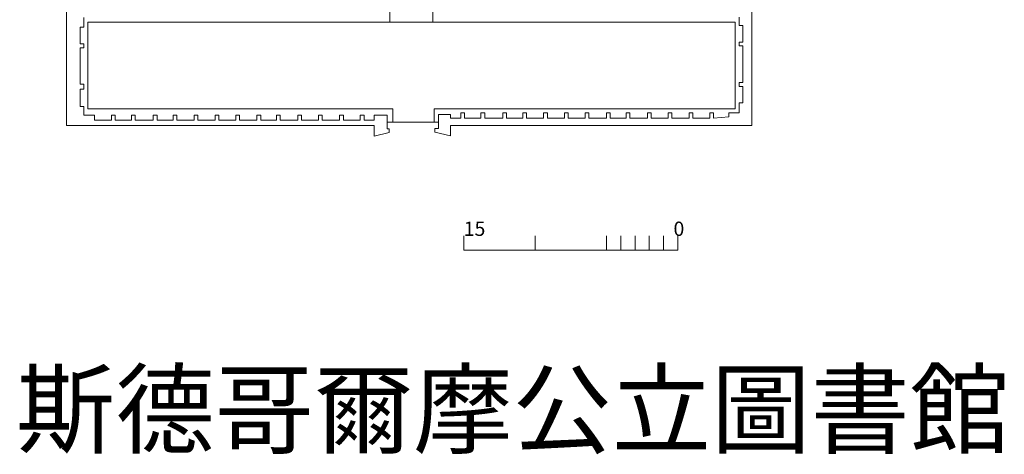
# Model space of a CAD drawing. Extents: x -16670 to -9773, y -18507 to -11364.
# Drawn here: x -16670 to -9773, y -18507 to -15463 of the extents above; entities that cross this region are included whole.
import ezdxf

# ---------------------------------------------------------------- set-up
doc = ezdxf.new("R2010")
doc.units = 0
doc.header["$MEASUREMENT"] = 0

msp = doc.modelspace()

# ---------------------------------------------------------------- linework, layer by layer
at = {"color": 7, "linetype": 'Continuous', "lineweight": 5}
for p, q in [((-11542.9, -14084), (-11542.9, -16205)), ((-14076.2, -15479.6), (-14076.2, -15289.8)), ((-13776.1, -15288.2), (-13776.1, -15479.6)), ((-16342.9, -16205), (-16342.9, -15361.2)), ((-16220.1, -15446.9), (-16220.1, -15514.5)), ((-11630.2, -15444.9), (-11630.2, -15505)), ((-16220.1, -15514.5), (-16246.2, -15514.5)), ((-16246.2, -15514.5), (-16246.2, -15633.2)), ((-16192.4, -15479.6), (-14076.2, -15479.6)), ((-16192.4, -16087.4), (-16192.4, -15479.6)), ((-14076.2, -15479.6), (-11657.4, -15479.6)), ((-11657.4, -15479.6), (-11657.4, -16087.4)), ((-11630.2, -15505), (-11604.1, -15505)), ((-11604.1, -15505), (-11604.1, -15619.9)), ((-16246.2, -15633.2), (-16220.1, -15633.2)), ((-16220.1, -15633.2), (-16220.1, -15659.2)), ((-11604.1, -15619.9), (-11630.2, -15619.9)), ((-11630.2, -15619.9), (-11630.2, -15646)), ((-11630.2, -15646), (-11604.1, -15646)), ((-11604.1, -15646), (-11604.1, -15903.9)), ((-16220.1, -15659.2), (-16246.2, -15659.2)), ((-16246.2, -15659.2), (-16246.2, -15915)), ((-16246.2, -15915), (-16220.1, -15915)), ((-16220.1, -15915), (-16220.1, -15950.5)), ((-11604.1, -15903.9), (-11630.2, -15903.9)), ((-11630.2, -15903.9), (-11630.2, -15930)), ((-11630.2, -15930), (-11604.1, -15930)), ((-11604.1, -15930), (-11604.1, -16046)), ((-16220.1, -15950.5), (-16246.2, -15950.5)), ((-16246.2, -15950.5), (-16246.2, -16070.7)), ((-11604.1, -16046), (-11630.2, -16046)), ((-11630.2, -16046), (-11630.2, -16116.3)), ((-16246.2, -16070.7), (-16220.1, -16070.7)), ((-16220.1, -16070.7), (-16220.1, -16131.6)), ((-16146, -16131.6), (-16220.1, -16131.6)), ((-14056.2, -16087.4), (-16192.4, -16087.4)), ((-16146, -16167), (-16146, -16131.6)), ((-16027.5, -16131.6), (-16001.4, -16131.6)), ((-16027.5, -16167), (-16027.5, -16131.6)), ((-16001.4, -16131.6), (-16001.4, -16167)), ((-15886.7, -16131.6), (-15860.6, -16131.6)), ((-15886.7, -16167), (-15886.7, -16131.6)), ((-15860.6, -16131.6), (-15860.6, -16167)), ((-15733.8, -16131.6), (-15707.8, -16131.6)), ((-15733.8, -16167), (-15733.8, -16131.6)), ((-15707.8, -16131.6), (-15707.8, -16167)), ((-15594.2, -16167), (-15594.2, -16131.6)), ((-15594.2, -16131.6), (-15568.1, -16131.6)), ((-15568.1, -16131.6), (-15568.1, -16167)), ((-15447.9, -16167), (-15447.9, -16131.6)), ((-15447.9, -16131.6), (-15421.8, -16131.6)), ((-15421.8, -16131.6), (-15421.8, -16167)), ((-15301.5, -16167), (-15301.5, -16131.6)), ((-15301.5, -16131.6), (-15275.5, -16131.6)), ((-15275.5, -16131.6), (-15275.5, -16167)), ((-15156.3, -16167), (-15156.3, -16131.6)), ((-15156.3, -16131.6), (-15130.2, -16131.6)), ((-15130.2, -16131.6), (-15130.2, -16167)), ((-15008, -16131.6), (-14981.9, -16131.6)), ((-15008, -16167), (-15008, -16131.6)), ((-14981.9, -16131.6), (-14981.9, -16167)), ((-14870.9, -16131.6), (-14844.9, -16131.6)), ((-14870.9, -16167), (-14870.9, -16131.6)), ((-14844.9, -16131.6), (-14844.9, -16167)), ((-14721.5, -16131.6), (-14695.4, -16131.6)), ((-14721.5, -16167), (-14721.5, -16131.6)), ((-14695.4, -16131.6), (-14695.4, -16167)), ((-14576.6, -16131.6), (-14550.5, -16131.6)), ((-14576.6, -16167), (-14576.6, -16131.6)), ((-14550.5, -16131.6), (-14550.5, -16167)), ((-14428.7, -16167), (-14428.7, -16131.6)), ((-14428.7, -16131.6), (-14402.6, -16131.6)), ((-14402.6, -16131.6), (-14402.6, -16167)), ((-14283.9, -16167), (-14283.9, -16131.6)), ((-14283.9, -16131.6), (-14257.8, -16131.6)), ((-14257.8, -16131.6), (-14257.8, -16167)), ((-14186.4, -16167), (-14186.4, -16131.6)), ((-14186.4, -16131.6), (-14095, -16131.6)), ((-14095, -16131.6), (-14095, -16179.7)), ((-14056.2, -16179.7), (-14056.2, -16087.4)), ((-11657.4, -16087.4), (-13767.1, -16087.4)), ((-13767.1, -16179.7), (-13767.1, -16087.4)), ((-13737.1, -16126.8), (-13737.1, -16224.9)), ((-13737.1, -16126.8), (-13652, -16126.8)), ((-13652, -16126.8), (-13652, -16151.7)), ((-13579.6, -16151.7), (-13579.6, -16116.3)), ((-13579.6, -16116.3), (-13553.6, -16116.3)), ((-13553.6, -16116.3), (-13553.6, -16151.7)), ((-13438.8, -16151.7), (-13438.8, -16116.3)), ((-13438.8, -16116.3), (-13412.8, -16116.3)), ((-13412.8, -16116.3), (-13412.8, -16151.7)), ((-13286, -16116.3), (-13259.9, -16116.3)), ((-13286, -16151.7), (-13286, -16116.3)), ((-13259.9, -16116.3), (-13259.9, -16151.7)), ((-13146.3, -16151.7), (-13146.3, -16116.3)), ((-13146.3, -16116.3), (-13120.2, -16116.3)), ((-13120.2, -16116.3), (-13120.2, -16151.7)), ((-13000, -16151.7), (-13000, -16116.3)), ((-13000, -16116.3), (-12973.9, -16116.3)), ((-12973.9, -16116.3), (-12973.9, -16151.7)), ((-12853.7, -16116.3), (-12827.6, -16116.3)), ((-12853.7, -16151.7), (-12853.7, -16116.3)), ((-12827.6, -16116.3), (-12827.6, -16151.7)), ((-12708.4, -16116.3), (-12682.3, -16116.3)), ((-12708.4, -16151.7), (-12708.4, -16116.3)), ((-12682.3, -16116.3), (-12682.3, -16151.7)), ((-12560.1, -16151.7), (-12560.1, -16116.3)), ((-12560.1, -16116.3), (-12534, -16116.3)), ((-12534, -16116.3), (-12534, -16151.7)), ((-12423.1, -16151.7), (-12423.1, -16116.3)), ((-12423.1, -16116.3), (-12397, -16116.3)), ((-12397, -16116.3), (-12397, -16151.7)), ((-12273.6, -16151.7), (-12273.6, -16116.3)), ((-12273.6, -16116.3), (-12247.5, -16116.3)), ((-12247.5, -16116.3), (-12247.5, -16151.7)), ((-12128.8, -16116.3), (-12102.7, -16116.3)), ((-12128.8, -16151.7), (-12128.8, -16116.3)), ((-12102.7, -16116.3), (-12102.7, -16151.7)), ((-11980.8, -16151.7), (-11980.8, -16116.3)), ((-11980.8, -16116.3), (-11954.7, -16116.3)), ((-11954.7, -16116.3), (-11954.7, -16151.7)), ((-11836, -16151.7), (-11836, -16116.3)), ((-11836, -16116.3), (-11809.9, -16116.3)), ((-11809.9, -16116.3), (-11809.9, -16151.7)), ((-11630.2, -16116.3), (-11702.4, -16116.3)), ((-11702.4, -16116.3), (-11702.4, -16142.3)), ((-14186.4, -16205), (-16342.9, -16205)), ((-16027.5, -16167), (-16146, -16167)), ((-16001.4, -16167), (-15886.7, -16167)), ((-15860.6, -16167), (-15733.8, -16167)), ((-15707.8, -16167), (-15594.2, -16167)), ((-15568.1, -16167), (-15447.9, -16167)), ((-15421.8, -16167), (-15301.5, -16167)), ((-15275.5, -16167), (-15156.3, -16167)), ((-15130.2, -16167), (-15008, -16167)), ((-14981.9, -16167), (-14870.9, -16167)), ((-14844.9, -16167), (-14721.5, -16167)), ((-14695.4, -16167), (-14576.6, -16167)), ((-14550.5, -16167), (-14428.7, -16167)), ((-14402.6, -16167), (-14283.9, -16167)), ((-14257.8, -16167), (-14186.4, -16167)), ((-14186.4, -16279.7), (-14186.4, -16205)), ((-14095, -16179.7), (-14095, -16227.8)), ((-14095, -16179.7), (-14056.2, -16179.7)), ((-14056.2, -16179.7), (-13767.1, -16179.7)), ((-13767.1, -16179.7), (-13737.1, -16179.7)), ((-13652, -16151.7), (-13579.6, -16151.7)), ((-11542.9, -16205), (-13652, -16205)), ((-13652, -16277), (-13652, -16205)), ((-13553.6, -16151.7), (-13438.8, -16151.7)), ((-13412.8, -16151.7), (-13286, -16151.7)), ((-13259.9, -16151.7), (-13146.3, -16151.7)), ((-13120.2, -16151.7), (-13000, -16151.7)), ((-12973.9, -16151.7), (-12853.7, -16151.7)), ((-12827.6, -16151.7), (-12708.4, -16151.7)), ((-12682.3, -16151.7), (-12560.1, -16151.7)), ((-12534, -16151.7), (-12423.1, -16151.7)), ((-12397, -16151.7), (-12273.6, -16151.7)), ((-12247.5, -16151.7), (-12128.8, -16151.7)), ((-12102.7, -16151.7), (-11980.8, -16151.7)), ((-11954.7, -16151.7), (-11836, -16151.7)), ((-11702.4, -16142.3), (-11809.9, -16151.7)), ((-14081.5, -16253.9), (-14186.4, -16279.7)), ((-14095, -16227.8), (-14081.5, -16227.8)), ((-14081.5, -16227.8), (-14081.5, -16253.9)), ((-13737.1, -16224.9), (-13763.2, -16224.9)), ((-13763.2, -16224.9), (-13763.2, -16251)), ((-13763.2, -16251), (-13652, -16277))]:
    msp.add_line(p, q, dxfattribs=at)
at = {"linetype": 'Continuous', "lineweight": 0}
for p, q in [((-13559.8, -17077.2), (-13559.8, -16977.2)), ((-13059.8, -17077.2), (-13059.8, -16977.2)), ((-12559.8, -17077.2), (-12559.8, -16977.2)), ((-12459.8, -17077.2), (-12459.8, -16977.2)), ((-12359.8, -17077.2), (-12359.8, -16977.2)), ((-12259.8, -17077.2), (-12259.8, -16977.2)), ((-12159.8, -17077.2), (-12159.8, -16977.2)), ((-12059.8, -17077.2), (-12059.8, -16977.2)), ((-13559.8, -17077.2), (-12059.8, -17077.2))]:
    msp.add_line(p, q, dxfattribs=at)

# ---------------------------------------------------------------- texts
at = {"linetype": 'Continuous', "lineweight": 0, "char_height": 100, "width": 60.576, "attachment_point": 1}
for s, insert in [('15', (-13559.8, -16877.2)), ('0', (-12090.4, -16877.3))]:
    msp.add_mtext(s, dxfattribs=dict(at, insert=insert))
at = {"color": 7, "linetype": 'Continuous', "lineweight": 5, "insert": (-16696.2, -17937.7), "char_height": 509.933, "width": 8072.339, "attachment_point": 1}
msp.add_mtext('{\\fPMingLiU|b0|i0|c136|p54;斯德哥爾摩公立圖書館}', dxfattribs=at)

doc.saveas('drawing.dxf')
